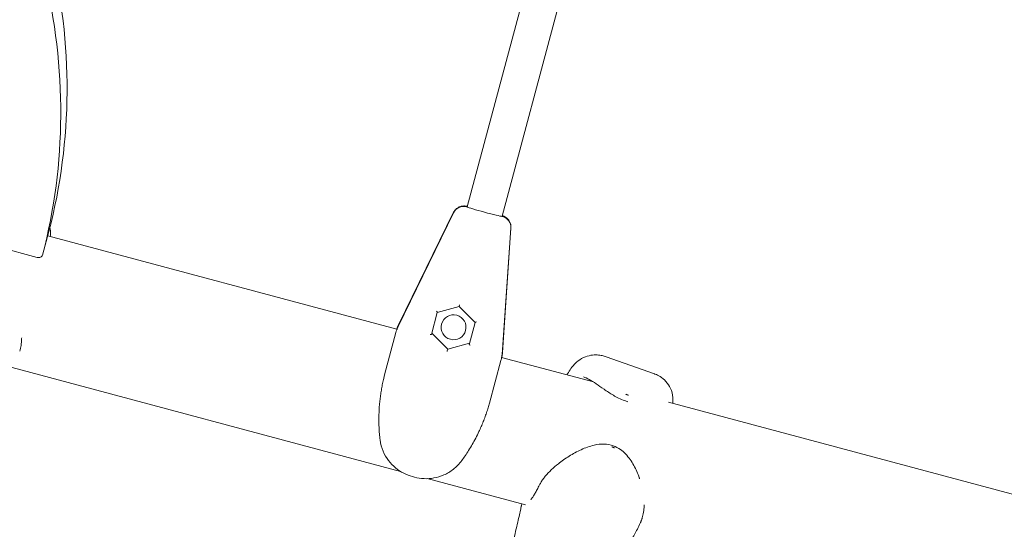
# Model space of a CAD drawing. Units: millimetres. Extents: x 21338 to 38376, y 1074 to 14914.
# Drawn here: x 28190 to 28625, y 6680 to 6905 of the extents above; entities that cross this region are included whole.
import ezdxf

# ---------------------------------------------------------------- set-up
doc = ezdxf.new("R2010")
doc.units = ezdxf.units.MM
doc.layers.add('BEM-SI-MIN', color=7, linetype='Continuous', lineweight=35)
doc.layers.add('Geoarena.01', color=7, linetype='Continuous')
doc.styles.get("Standard").update_dxf_attribs({"font": 'arial.ttf'})
doc.dimstyles.new('Europa 1-100', dxfattribs={"dimscale": 100, "dimtxt": 3.5, "dimasz": 4, "dimexe": 2, "dimexo": 0, "dimgap": 2, "dimtad": 0, "dimdec": 0, "dimzin": 0, "dimdsep": 46, "dimtxsty": 'Standard', "dimcen": 2, "dimadec": 0, "dimazin": 0, "dimtfac": 1, "dimtdec": 0, "dimtofl": 0, "dimtmove": 0, "dimatfit": 3, "dimfxl": 2, "dimfxlon": 1, "dimtolj": 1, "dimtzin": 0, "dimarcsym": 0})

# ---------------------------------------------------------------- blocks, each defined once
blk = doc.blocks.new('*D163')
at = {"layer": 'BEM-SI-MIN', "color": 0, "lineweight": -2, "transparency": 16777216}
for p, q in [((22697.55, 13413.96), (22336.38, 13413.96)), ((22536.38, 13013.96), (22536.38, 10085.75)), ((22536.38, 5467.96), (22536.38, 8378.15)), ((22697.55, 5067.96), (22336.38, 5067.96))]:
    blk.add_line(p, q, dxfattribs=at)
at = {"layer": 'BEM-SI-MIN', "color": 0, "transparency": 16777216}
for points in [[(22469.72, 13013.96), (22603.05, 13013.96), (22536.38, 13413.96)], [(22469.72, 5467.96), (22603.05, 5467.96), (22536.38, 5067.96)]]:
    blk.add_solid(points, dxfattribs=at)
at = {"layer": 'BEM-SI-MIN', "color": 0, "transparency": 16777216, "insert": (22536.38, 9231.95), "char_height": 350, "attachment_point": 5, "rotation": 90}
blk.add_mtext('\\A1;8.35m', dxfattribs=at)
blk = doc.blocks.new('*D165')
at = {"layer": 'BEM-SI-MIN', "color": 0, "lineweight": -2, "transparency": 16777216}
for p, q in [((21767.27, 14913.96), (21367.31, 14913.96)), ((21567.31, 14513.96), (21567.31, 10322.14)), ((21567.31, 3967.96), (21567.31, 8376.03)), ((21767.27, 3567.96), (21367.31, 3567.96))]:
    blk.add_line(p, q, dxfattribs=at)
at = {"layer": 'BEM-SI-MIN', "color": 0, "transparency": 16777216}
for points in [[(21500.64, 14513.96), (21633.97, 14513.96), (21567.31, 14913.96)], [(21500.64, 3967.96), (21633.97, 3967.96), (21567.31, 3567.96)]]:
    blk.add_solid(points, dxfattribs=at)
at = {"layer": 'BEM-SI-MIN', "color": 0, "transparency": 16777216, "insert": (21567.31, 9349.08), "char_height": 350, "attachment_point": 5, "rotation": 90}
blk.add_mtext('\\A1;11.35m', dxfattribs=at)
blk = doc.blocks.new('*D167')
at = {"layer": 'BEM-SI-MIN', "color": 0, "lineweight": -2, "transparency": 16777216}
for p, q in [((25220.19, 2361.56), (25220.19, 2019.91)), ((36876.35, 2361.56), (36876.35, 2019.91)), ((25620.19, 2219.91), (30590.06, 2219.91)), ((36476.35, 2219.91), (32536.17, 2219.91))]:
    blk.add_line(p, q, dxfattribs=at)
at = {"layer": 'BEM-SI-MIN', "color": 0, "transparency": 16777216}
for points in [[(25620.19, 2286.57), (25620.19, 2153.24), (25220.19, 2219.91)], [(36476.35, 2286.57), (36476.35, 2153.24), (36876.35, 2219.91)]]:
    blk.add_solid(points, dxfattribs=at)
at = {"layer": 'BEM-SI-MIN', "color": 0, "transparency": 16777216, "insert": (31563.12, 2219.91), "char_height": 350, "attachment_point": 5}
blk.add_mtext('\\A1;11.66m', dxfattribs=at)
blk = doc.blocks.new('*D169')
at = {"layer": 'BEM-SI-MIN', "color": 0, "lineweight": -2, "transparency": 16777216}
for p, q in [((23720.19, 1503.75), (23720.19, 1103.8)), ((38376.35, 1503.75), (38376.35, 1103.8)), ((24120.19, 1303.8), (30498.56, 1303.8)), ((37976.35, 1303.8), (32444.67, 1303.8))]:
    blk.add_line(p, q, dxfattribs=at)
at = {"layer": 'BEM-SI-MIN', "color": 0, "transparency": 16777216}
for points in [[(24120.19, 1370.46), (24120.19, 1237.13), (23720.19, 1303.8)], [(37976.35, 1370.46), (37976.35, 1237.13), (38376.35, 1303.8)]]:
    blk.add_solid(points, dxfattribs=at)
at = {"layer": 'BEM-SI-MIN', "color": 0, "transparency": 16777216, "insert": (31471.62, 1303.8), "char_height": 350, "attachment_point": 5}
blk.add_mtext('\\A1;14.66m', dxfattribs=at)

msp = doc.modelspace()

# ---------------------------------------------------------------- linework, layer by layer
at = {"layer": 'Geoarena.01', "color": 7, "linetype": 'Continuous', "lineweight": 0}
for p, q in [((28464.22, 7108.26, 4146.857), (28387.658, 6822.526, 4146.857)), ((28479.728, 7104.319, 4146.857), (28403.112, 6818.385, 4146.857)), ((28357.078, 6769.511, 4146.857), (28381.644, 6819.866, 4146.857)), ((28357.095, 6769.574, 4146.857), (28381.66, 6819.928, 4146.857)), ((28357.313, 6770.371, 4146.857), (28381.707, 6820.091, 4146.857)), ((28387.697, 6822.43, 4146.857), (28387.431, 6822.501, 4146.857)), ((28387.672, 6822.504, 4146.857), (28387.448, 6822.564, 4146.857)), ((28403.296, 6818.25, 4146.857), (28403.031, 6818.322, 4146.857)), ((28403.313, 6818.313, 4146.857), (28403.089, 6818.373, 4146.857)), ((28202.7, 6811.656, 4146.857), (28199.902, 6801.215, 4146.857)), ((28406.99, 6813.074, 4146.857), (28403.088, 6757.183, 4146.857)), ((28407.007, 6813.136, 4146.857), (28403.104, 6757.245, 4146.857)), ((28407.049, 6813.301, 4146.857), (28403.314, 6758.045, 4146.857)), ((28171.737, 6807.059, 4146.857), (28197.545, 6800.144, 4146.857)), ((28202.187, 6809.741, 4146.857), (28356.61, 6768.363, 4146.857)), ((28374.467, 6775.847, 4146.857), (28371.842, 6766.054, 4146.857)), ((28384.135, 6778.469, 4146.857), (28374.461, 6775.826, 4146.857)), ((28384.135, 6778.469, 4146.857), (28384.325, 6779.178, 4146.857)), ((28391.191, 6771.343, 4146.857), (28384.135, 6778.469, 4146.857)), ((28388.573, 6761.571, 4146.857), (28391.197, 6771.364, 4146.857)), ((28351.174, 6748.187, 4146.857), (28356.199, 6766.941, 4146.857)), ((28356.199, 6766.941, 4146.857), (28356.348, 6767.498, 4146.857)), ((28356.632, 6768.555, 4146.857), (28356.582, 6768.371, 4146.857)), ((28356.718, 6768.697, 4146.857), (28356.724, 6768.695, 4146.857)), ((28372.007, 6766.669, 4146.857), (28379.079, 6759.6, 4146.857)), ((28378.788, 6758.515, 4146.857), (28378.898, 6758.924, 4146.857)), ((28379.079, 6759.6, 4146.857), (28378.898, 6758.924, 4146.857)), ((28379.079, 6759.6, 4146.857), (28388.738, 6762.186, 4146.857)), ((28402.564, 6754.518, 4146.857), (28397.539, 6735.764, 4146.857)), ((28402.713, 6755.074, 4146.857), (28402.564, 6754.518, 4146.857)), ((28402.919, 6755.955, 4146.857), (28443.474, 6745.088, 4146.857)), ((28402.947, 6755.947, 4146.857), (28402.996, 6756.132, 4146.857)), ((28402.986, 6756.299, 4146.857), (28402.992, 6756.297, 4146.857)), ((28470.575, 6748.66, 4146.857), (28449.156, 6756.247, 4146.857)), ((28186.429, 6751.536, 4146.857), (28358.268, 6705.492, 4146.857)), ((28351.174, 6748.187, 4146.857), (28350.776, 6746.7, 4146.857)), ((28476.681, 6736.19, 4146.857), (28678.484, 6682.117, 4146.857)), ((28397.14, 6734.277, 4146.857), (28397.539, 6735.764, 4146.857)), ((28364.387, 6703.006, 4146.857), (28363.505, 6703.242, 4146.857)), ((28370.047, 6702.336, 4146.857), (28413.421, 6690.714, 4146.857)), ((28411.858, 6691.132, 4146.857), (28411.73, 6690.654, 4146.857))]:
    msp.add_line(p, q, dxfattribs=at)
for centre, start, end in [((28366.291, 6765.967, 4146.857), 153.86675, 165), ((28393.337, 6758.72, 4146.857), 345, 356.13325)]:
    msp.add_arc(centre, 10, start, end, dxfattribs=at)
for centre, major_axis, ratio, start_param, end_param in [((27849.717, 6904.535, 4146.857), (352.563, -94.469), 0.822407, 0.0055096, 0.4195659), ((27846.919, 6894.094, 4146.857), (352.563, -94.469), 0.822407, 0.0055096, 0.4195659), ((28395.372, 6820.407, 4146.857), (-7.727, 2.071), 0.0322781, 0.1253278, 3.0162648), ((28200.768, 6812.174, 4146.857), (1.932, -0.518), 0.822407, 0, 0.0055096), ((28197.97, 6801.733, 4146.857), (1.932, -0.518), 0.822407, -1.5707964, 0.0055096), ((28374.052, 6776.233, 4146.857), (0.405, -0.403), 0.2386853, 0.1361865, 1.7069828), ((28371.284, 6765.901, 4146.857), (0.552, 0.147), 0.2386853, 0.1645232, 1.4346099)]:
    msp.add_ellipse(centre, major_axis=major_axis, ratio=ratio, start_param=start_param, end_param=end_param, dxfattribs=at)
at = {"layer": 'Geoarena.01', "color": 7, "linetype": 'Continuous', "lineweight": 0, "extrusion": (0, 0, -1)}
for centre, major_axis, ratio, start_param, end_param in [((28386.155, 6817.737, 4146.857), (-4.83, 1.294), 0.9994789, 0.1919862, 1.5707963), ((28386.138, 6817.674, 4146.857), (-4.83, 1.294), 0.9994789, 0.1919862, 1.5707963), ((28402.003, 6813.423, 4146.857), (4.83, -1.294), 0.9994789, -1.5707963, -0.1919862), ((28402.02, 6813.486, 4146.857), (4.83, -1.294), 0.9994789, -1.5707963, -0.1919862), ((28381.666, 6769.255, 4146.857), (5.313, -1.424), 0.9994789, -1.5707963, 4.712389), ((28391.749, 6771.491, 4146.857), (-0.552, -0.147), 0.2386853, 0.1361865, 1.7069828), ((28366.066, 6765.129, 4146.857), (-9.659, 2.588), 0.9994789, 0.0964385, 0.1919862), ((28366.083, 6765.191, 4146.857), (-9.659, 2.588), 0.9994789, 0.0964385, 0.1919862), ((28371.435, 6766.465, 4146.857), (-0.407, 0.412), 0.0256119, -3.1565578, -2.8558481), ((28389.131, 6761.724, 4146.857), (-0.559, -0.153), 0.0256119, -0.2857446, 0.0149651), ((28388.98, 6761.16, 4146.857), (-0.405, 0.403), 0.2386853, 0.1645232, 1.4346099), ((28393.112, 6757.882, 4146.857), (9.659, -2.588), 0.9994789, -0.1919862, -0.0964385), ((28393.129, 6757.944, 4146.857), (9.659, -2.588), 0.9994789, -0.1919862, -0.0964385)]:
    msp.add_ellipse(centre, major_axis=major_axis, ratio=ratio, start_param=start_param, end_param=end_param, dxfattribs=at)
at = {"layer": 'Geoarena.01', "color": 7, "linetype": 'Continuous', "lineweight": 0}
for points, knots in [([(28387.711, 6822.726, 4146.857), (28387.554, 6822.757, 4146.857), (28387.397, 6822.786, 4146.857), (28387.058, 6822.84, 4146.857), (28386.902, 6822.87, 4146.857), (28386.365, 6822.899, 4146.857), (28386.166, 6822.915, 4146.857), (28385.575, 6822.859, 4146.857), (28385.368, 6822.834, 4146.857), (28384.843, 6822.712, 4146.857), (28384.556, 6822.634, 4146.857), (28383.932, 6822.357, 4146.857), (28383.652, 6822.213, 4146.857), (28382.897, 6821.685, 4146.857), (28382.37, 6821.215, 4146.857), (28381.854, 6820.374, 4146.857), (28381.778, 6820.236, 4146.857), (28381.707, 6820.091, 4146.857)], [6.86831747, 6.86831747, 6.86831747, 6.86831747, 7.02370311, 7.02370311, 7.1735902, 7.1735902, 7.24062247, 7.24062247, 7.26741973, 7.26741973, 7.28858646, 7.28858646, 7.3018685, 7.3018685, 7.3201054, 7.3201054, 7.32347728, 7.32347728, 7.32347728, 7.32347728]), ([(28407.049, 6813.301, 4146.857), (28407.085, 6813.834, 4146.857), (28407.031, 6814.334, 4146.857), (28406.814, 6815.278, 4146.857), (28406.637, 6815.686, 4146.857), (28406.213, 6816.476, 4146.857), (28405.971, 6816.771, 4146.857), (28405.429, 6817.373, 4146.857), (28405.19, 6817.55, 4146.857), (28404.714, 6817.9, 4146.857), (28404.54, 6817.993, 4146.857), (28404.239, 6818.156, 4146.857), (28404.127, 6818.208, 4146.857), (28403.878, 6818.321, 4146.857), (28403.768, 6818.365, 4146.857), (28403.487, 6818.473, 4146.857), (28403.328, 6818.53, 4146.857), (28403.166, 6818.585, 4146.857)], [-1.04029197, -1.04029197, -1.04029197, -1.04029197, -1.02911171, -1.02911171, -1.01536191, -1.01536191, -0.99529388, -0.99529388, -0.96112352, -0.96112352, -0.90829453, -0.90829453, -0.84748155, -0.84748155, -0.75076042, -0.75076042, -0.5852689, -0.5852689, -0.5852689, -0.5852689]), ([(28203.301, 6809.442, 4146.857), (28203.402, 6810.232, 4146.857), (28203.434, 6811.104, 4146.857), (28203.314, 6812.482, 4146.857), (28203.246, 6812.945, 4146.857), (28203.15, 6813.41, 4146.857)], [2.09315456, 2.09315456, 2.09315456, 2.09315456, 2.38154402, 2.38154402, 2.52201586, 2.52201586, 2.52201586, 2.52201586]), ([(28356.348, 6767.498, 4146.857), (28356.349, 6767.5, 4146.857), (28356.35, 6767.502, 4146.857), (28356.42, 6767.762, 4146.857), (28356.484, 6767.972, 4146.857), (28356.555, 6768.195, 4146.857), (28356.564, 6768.221, 4146.857), (28356.573, 6768.25, 4146.857)], [-0.4002154, -0.4002154, -0.4002154, -0.4002154, -0.39715837, -0.39715837, -0.05082906, -0.05082906, 0, 0, 0, 0]), ([(28356.593, 6768.368, 4146.857), (28356.604, 6768.403, 4146.857), (28356.616, 6768.437, 4146.857), (28356.633, 6768.487, 4146.857), (28356.639, 6768.504, 4146.857), (28356.646, 6768.521, 4146.857)], [-0.139142, -0.139142, -0.139142, -0.139142, -0.05082906, -0.05082906, 0, 0, 0, 0]), ([(28189.79, 6758.709, 4146.857), (28189.924, 6759.121, 4146.857), (28190.042, 6759.543, 4146.857), (28190.245, 6760.402, 4146.857), (28190.33, 6760.838, 4146.857), (28190.472, 6761.724, 4146.857), (28190.528, 6762.174, 4146.857), (28190.612, 6763.085, 4146.857), (28190.64, 6763.547, 4146.857), (28190.661, 6764.185, 4146.857), (28190.664, 6764.359, 4146.857), (28190.666, 6764.532, 4146.857)], [2.1840943, 2.1840943, 2.1840943, 2.1840943, 3.6832064, 3.6832064, 5.1823184, 5.1823184, 6.6814304, 6.6814304, 8.1805424, 8.1805424, 8.7367867, 8.7367867, 8.7367867, 8.7367867]), ([(28402.894, 6755.838, 4146.857), (28402.878, 6755.762, 4146.857), (28402.865, 6755.699, 4146.857), (28402.811, 6755.462, 4146.857), (28402.769, 6755.283, 4146.857), (28402.714, 6755.079, 4146.857), (28402.714, 6755.077, 4146.857), (28402.713, 6755.074, 4146.857)], [-0.37022437, -0.37022437, -0.37022437, -0.37022437, -0.25054668, -0.25054668, 0, 0, 0.0028319, 0.0028319, 0.0028319, 0.0028319]), ([(28402.967, 6756.11, 4146.857), (28402.959, 6756.061, 4146.857), (28402.951, 6756.02, 4146.857), (28402.939, 6755.962, 4146.857), (28402.938, 6755.956, 4146.857), (28402.936, 6755.95, 4146.857)], [-0.37022437, -0.37022437, -0.37022437, -0.37022437, -0.25054668, -0.25054668, -0.23709141, -0.23709141, -0.23709141, -0.23709141]), ([(28431.81, 6748.213, 4146.857), (28431.909, 6748.39, 4146.857), (28432.009, 6748.565, 4146.857), (28432.554, 6749.507, 4146.857), (28433.013, 6750.247, 4146.857), (28434.144, 6751.829, 4146.857), (28434.75, 6752.662, 4146.857), (28435.998, 6753.785, 4146.857)], [6.24622761, 6.24622761, 6.24622761, 6.24622761, 6.28653746, 6.28653746, 6.46436843, 6.46436843, 6.6421994, 6.6421994, 6.6421994, 6.6421994]), ([(28449.156, 6756.247, 4146.857), (28448.641, 6756.43, 4146.857), (28448.067, 6756.602, 4146.857), (28446.755, 6756.886, 4146.857), (28446.017, 6756.998, 4146.857), (28444.337, 6757.076, 4146.857), (28443.394, 6757.041, 4146.857), (28441.336, 6756.689, 4146.857), (28440.22, 6756.365, 4146.857), (28438.014, 6755.335, 4146.857), (28436.932, 6754.626, 4146.857), (28435.998, 6753.785, 4146.857)], [21.7006479, 21.7006479, 21.7006479, 21.7006479, 22.5161093, 22.5161093, 23.3315707, 23.3315707, 24.147032, 24.147032, 24.9624934, 24.9624934, 25.7779548, 25.7779548, 25.7779548, 25.7779548]), ([(28350.774, 6746.692, 4146.857), (28350.595, 6745.938, 4146.857), (28350.426, 6745.175, 4146.857), (28350.109, 6743.633, 4146.857), (28349.96, 6742.855, 4146.857), (28349.685, 6741.29, 4146.857), (28349.559, 6740.504, 4146.857), (28349.33, 6738.924, 4146.857), (28349.227, 6738.129, 4146.857), (28349.045, 6736.538, 4146.857), (28348.966, 6735.741, 4146.857), (28348.899, 6734.946, 4146.857)], [2.2761618, 2.2761618, 2.2761618, 2.2761618, 2.4859009, 2.4859009, 2.6956399, 2.6956399, 2.9053789, 2.9053789, 3.115118, 3.115118, 3.324857, 3.324857, 3.324857, 3.324857]), ([(28439.133, 6747.357, 4146.857), (28439.882, 6747.092, 4146.857), (28440.751, 6746.683, 4146.857), (28442.622, 6745.639, 4146.857), (28443.637, 6744.999, 4146.857), (28445.815, 6743.54, 4146.857), (28446.974, 6742.722, 4146.857), (28449.476, 6740.997, 4146.857), (28450.828, 6740.079, 4146.857), (28453.068, 6738.766, 4146.857), (28453.829, 6738.351, 4146.857), (28455.479, 6737.549, 4146.857), (28456.376, 6737.168, 4146.857), (28457.283, 6736.847, 4146.857)], [2.8392798, 2.8392798, 2.8392798, 2.8392798, 7.979652, 7.979652, 13.1200242, 13.1200242, 18.2603963, 18.2603963, 23.4007685, 23.4007685, 25.8743363, 25.8743363, 28.5411406, 28.5411406, 28.5411406, 28.5411406]), ([(28478.59, 6735.679, 4146.857), (28478.69, 6736.468, 4146.857), (28478.723, 6737.341, 4146.857), (28478.53, 6739.561, 4146.857), (28478.182, 6740.949, 4146.857), (28477.077, 6743.392, 4146.857), (28476.359, 6744.449, 4146.857), (28474.747, 6746.25, 4146.857), (28473.856, 6746.946, 4146.857), (28472.242, 6747.97, 4146.857), (28471.513, 6748.305, 4146.857), (28470.773, 6748.589, 4146.857), (28470.673, 6748.626, 4146.857), (28470.575, 6748.66, 4146.857)], [2.0931544, 2.0931544, 2.0931544, 2.0931544, 2.381544, 2.381544, 2.784108, 2.784108, 3.1615813, 3.1615813, 3.585522, 3.585522, 4.0094627, 4.0094627, 4.0773069, 4.0773069, 4.0773069, 4.0773069]), ([(28458.428, 6739.414, 4146.857), (28458.365, 6739.436, 4146.857), (28458.302, 6739.459, 4146.857), (28458.156, 6739.518, 4146.857), (28458.072, 6739.555, 4146.857), (28457.934, 6739.62, 4146.857), (28457.878, 6739.648, 4146.857), (28457.823, 6739.677, 4146.857)], [0.00090559, 0.00090559, 0.00090559, 0.00090559, 0.20213038, 0.20213038, 0.47591949, 0.47591949, 0.66104775, 0.66104775, 0.66104775, 0.66104775]), ([(28459.055, 6739.24, 4146.857), (28458.953, 6739.26, 4146.857), (28458.85, 6739.285, 4146.857), (28458.69, 6739.329, 4146.857), (28458.632, 6739.346, 4146.857), (28458.525, 6739.38, 4146.857), (28458.476, 6739.396, 4146.857), (28458.428, 6739.414, 4146.857)], [0.89757793, 0.89757793, 0.89757793, 0.89757793, 1.14609032, 1.14609032, 1.28836365, 1.28836365, 1.40948564, 1.40948564, 1.40948564, 1.40948564]), ([(28348.899, 6734.946, 4146.857), (28348.804, 6733.815, 4146.857), (28348.734, 6732.682, 4146.857), (28348.644, 6730.449, 4146.857), (28348.624, 6729.351, 4146.857), (28348.629, 6727.196, 4146.857), (28348.654, 6726.142, 4146.857), (28348.743, 6724.11, 4146.857), (28348.806, 6723.136, 4146.857), (28348.962, 6721.262, 4146.857), (28349.055, 6720.365, 4146.857), (28349.157, 6719.522, 4146.857)], [0, 0, 0, 0, 0.2979076, 0.2979076, 0.5958152, 0.5958152, 0.8937228, 0.8937228, 1.1916305, 1.1916305, 1.4895381, 1.4895381, 1.4895381, 1.4895381]), ([(28392.888, 6723.159, 4146.857), (28393.228, 6723.881, 4146.857), (28393.558, 6724.611, 4146.857), (28394.196, 6726.08, 4146.857), (28394.504, 6726.82, 4146.857), (28395.096, 6728.303, 4146.857), (28395.38, 6729.047, 4146.857), (28395.924, 6730.539, 4146.857), (28396.184, 6731.287, 4146.857), (28396.68, 6732.781, 4146.857), (28396.915, 6733.527, 4146.857), (28397.138, 6734.269, 4146.857)], [0, 0, 0, 0, 0.209743, 0.209743, 0.4194861, 0.4194861, 0.6292291, 0.6292291, 0.8389722, 0.8389722, 1.0487152, 1.0487152, 1.0487152, 1.0487152]), ([(28385.246, 6710.324, 4146.857), (28385.743, 6710.995, 4146.857), (28386.256, 6711.713, 4146.857), (28387.291, 6713.223, 4146.857), (28387.814, 6714.016, 4146.857), (28388.866, 6715.684, 4146.857), (28389.393, 6716.557, 4146.857), (28390.431, 6718.359, 4146.857), (28390.941, 6719.286, 4146.857), (28391.937, 6721.193, 4146.857), (28392.423, 6722.171, 4146.857), (28392.888, 6723.159, 4146.857)], [2.7460721, 2.7460721, 2.7460721, 2.7460721, 3.0326322, 3.0326322, 3.3191924, 3.3191924, 3.6057526, 3.6057526, 3.8923127, 3.8923127, 4.1788729, 4.1788729, 4.1788729, 4.1788729]), ([(28363.505, 6703.242, 4146.857), (28362.168, 6703.6, 4146.857), (28360.856, 6704.101, 4146.857), (28358.338, 6705.39, 4146.857), (28357.132, 6706.178, 4146.857), (28354.886, 6708.041, 4146.857), (28353.848, 6709.111, 4146.857), (28351.988, 6711.567, 4146.857), (28351.173, 6712.949, 4146.857), (28349.882, 6715.994, 4146.857), (28349.404, 6717.661, 4146.857), (28349.164, 6719.466, 4146.857)], [0.0770045, 0.0770045, 0.0770045, 0.0770045, 0.435699, 0.435699, 0.7943934, 0.7943934, 1.1530879, 1.1530879, 1.5117823, 1.5117823, 1.8704767, 1.8704767, 1.8704767, 1.8704767]), ([(28452.26, 6716.886, 4146.857), (28451.005, 6717.331, 4146.857), (28449.681, 6717.563, 4146.857), (28446.83, 6717.672, 4146.857), (28445.302, 6717.481, 4146.857), (28441.81, 6716.699, 4146.857), (28439.906, 6715.99, 4146.857), (28436.224, 6714.318, 4146.857), (28434.459, 6713.348, 4146.857), (28431.106, 6711.258, 4146.857), (28429.508, 6710.131, 4146.857), (28426.954, 6708.106, 4146.857), (28425.956, 6707.245, 4146.857), (28425.026, 6706.364, 4146.857)], [2.0116189, 2.0116189, 2.0116189, 2.0116189, 5.3889288, 5.3889288, 9.452587, 9.452587, 15.1608152, 15.1608152, 20.8690433, 20.8690433, 26.5772714, 26.5772714, 30.5527595, 30.5527595, 30.5527595, 30.5527595]), ([(28451.583, 6716.388, 4146.857), (28451.686, 6716.369, 4146.857), (28451.789, 6716.345, 4146.857), (28451.949, 6716.302, 4146.857), (28452.007, 6716.285, 4146.857), (28452.114, 6716.251, 4146.857), (28452.163, 6716.235, 4146.857), (28452.212, 6716.217, 4146.857)], [0.89757793, 0.89757793, 0.89757793, 0.89757793, 1.14609032, 1.14609032, 1.28836365, 1.28836365, 1.40948564, 1.40948564, 1.40948564, 1.40948564]), ([(28452.212, 6716.217, 4146.857), (28452.275, 6716.195, 4146.857), (28452.337, 6716.171, 4146.857), (28452.484, 6716.112, 4146.857), (28452.567, 6716.075, 4146.857), (28452.705, 6716.009, 4146.857), (28452.76, 6715.981, 4146.857), (28452.815, 6715.952, 4146.857)], [0.00090559, 0.00090559, 0.00090559, 0.00090559, 0.20213038, 0.20213038, 0.47591949, 0.47591949, 0.66104775, 0.66104775, 0.66104775, 0.66104775]), ([(28463.961, 6702.267, 4146.857), (28463.906, 6702.428, 4146.857), (28463.85, 6702.59, 4146.857), (28463.135, 6704.607, 4146.857), (28462.331, 6706.449, 4146.857), (28460.855, 6709.107, 4146.857), (28460.317, 6709.975, 4146.857), (28459.124, 6711.654, 4146.857), (28458.461, 6712.478, 4146.857), (28457.037, 6713.957, 4146.857), (28456.289, 6714.621, 4146.857), (28454.495, 6715.897, 4146.857), (28453.409, 6716.479, 4146.857), (28452.26, 6716.886, 4146.857)], [10.9200001, 10.9200001, 10.9200001, 10.9200001, 11.4164562, 11.4164562, 17.1246844, 17.1246844, 19.9787984, 19.9787984, 22.8329125, 22.8329125, 25.4502385, 25.4502385, 28.5411406, 28.5411406, 28.5411406, 28.5411406]), ([(28385.278, 6710.367, 4146.857), (28384.178, 6708.843, 4146.857), (28382.923, 6707.566, 4146.857), (28380.254, 6705.455, 4146.857), (28378.833, 6704.617, 4146.857), (28375.942, 6703.343, 4146.857), (28374.477, 6702.907, 4146.857), (28371.535, 6702.375, 4146.857), (28370.063, 6702.283, 4146.857), (28367.172, 6702.415, 4146.857), (28365.754, 6702.64, 4146.857), (28364.387, 6703.006, 4146.857)], [5.9910673, 5.9910673, 5.9910673, 5.9910673, 6.3575276, 6.3575276, 6.7239879, 6.7239879, 7.0904482, 7.0904482, 7.4569085, 7.4569085, 7.8233688, 7.8233688, 7.8233688, 7.8233688]), ([(28425.026, 6706.364, 4146.857), (28424.573, 6705.935, 4146.857), (28424.134, 6705.499, 4146.857), (28423.289, 6704.614, 4146.857), (28422.883, 6704.165, 4146.857), (28422.112, 6703.259, 4146.857), (28421.747, 6702.803, 4146.857), (28421.064, 6701.884, 4146.857), (28420.746, 6701.422, 4146.857), (28420.162, 6700.497, 4146.857), (28419.896, 6700.032, 4146.857), (28419.658, 6699.564, 4146.857)], [0, 0, 0, 0, 1.9301585, 1.9301585, 3.8603171, 3.8603171, 5.7904756, 5.7904756, 7.7206342, 7.7206342, 9.6507927, 9.6507927, 9.6507927, 9.6507927]), ([(28419.658, 6699.564, 4146.857), (28419.299, 6698.861, 4146.857), (28418.957, 6698.2, 4146.857), (28418.303, 6696.973, 4146.857), (28417.992, 6696.408, 4146.857), (28417.397, 6695.378, 4146.857), (28417.113, 6694.91, 4146.857), (28416.58, 6694.076, 4146.857), (28416.33, 6693.71, 4146.857), (28416.015, 6693.27, 4146.857), (28415.93, 6693.154, 4146.857), (28415.849, 6693.046, 4146.857)], [0, 0, 0, 0, 3.347421, 3.347421, 6.694842, 6.694842, 10.042263, 10.042263, 13.389684, 13.389684, 14.6963198, 14.6963198, 14.6963198, 14.6963198]), ([(28411.553, 6689.907, 4146.857), (28411.43, 6689.31, 4146.857), (28411.274, 6688.574, 4146.857), (28410.896, 6686.858, 4146.857), (28410.676, 6685.877, 4146.857), (28410.174, 6683.683, 4146.857), (28409.893, 6682.47, 4146.857), (28409.271, 6679.82, 4146.857), (28408.93, 6678.383, 4146.857), (28408.192, 6675.291, 4146.857), (28407.794, 6673.637, 4146.857), (28407.368, 6671.878, 4146.857)], [1.1590889, 1.1590889, 1.1590889, 1.1590889, 1.21720031, 1.21720031, 1.27531173, 1.27531173, 1.33342315, 1.33342315, 1.39153457, 1.39153457, 1.44964598, 1.44964598, 1.44964598, 1.44964598]), ([(28411.553, 6689.907, 4146.857), (28411.563, 6689.957, 4146.857), (28411.574, 6690.007, 4146.857), (28411.595, 6690.106, 4146.857), (28411.606, 6690.156, 4146.857), (28411.629, 6690.255, 4146.857), (28411.641, 6690.305, 4146.857), (28411.665, 6690.405, 4146.857), (28411.678, 6690.454, 4146.857), (28411.703, 6690.554, 4146.857), (28411.716, 6690.604, 4146.857), (28411.73, 6690.654, 4146.857)], [0, 0, 0, 0, 0.06530454, 0.06530454, 0.13060907, 0.13060907, 0.19591361, 0.19591361, 0.26121814, 0.26121814, 0.32652268, 0.32652268, 0.32652268, 0.32652268]), ([(28465.079, 6684.945, 4146.857), (28465.213, 6685.358, 4146.857), (28465.331, 6685.779, 4146.857), (28465.534, 6686.638, 4146.857), (28465.619, 6687.075, 4146.857), (28465.761, 6687.96, 4146.857), (28465.817, 6688.41, 4146.857), (28465.901, 6689.322, 4146.857), (28465.929, 6689.783, 4146.857), (28465.949, 6690.422, 4146.857), (28465.953, 6690.595, 4146.857), (28465.955, 6690.769, 4146.857)], [2.1840943, 2.1840943, 2.1840943, 2.1840943, 3.6832064, 3.6832064, 5.1823184, 5.1823184, 6.6814304, 6.6814304, 8.1805424, 8.1805424, 8.736775, 8.736775, 8.736775, 8.736775]), ([(28465.079, 6684.945, 4146.857), (28465.031, 6684.798, 4146.857), (28464.981, 6684.65, 4146.857), (28464.878, 6684.353, 4146.857), (28464.824, 6684.204, 4146.857), (28464.712, 6683.906, 4146.857), (28464.655, 6683.756, 4146.857), (28464.535, 6683.457, 4146.857), (28464.472, 6683.307, 4146.857), (28464.344, 6683.006, 4146.857), (28464.277, 6682.856, 4146.857), (28464.208, 6682.705, 4146.857)], [24.5359164, 24.5359164, 24.5359164, 24.5359164, 24.7843241, 24.7843241, 25.0327318, 25.0327318, 25.2811394, 25.2811394, 25.5295471, 25.5295471, 25.7779548, 25.7779548, 25.7779548, 25.7779548]), ([(28449.624, 6669.18, 4146.857), (28450.951, 6669.228, 4146.857), (28452.094, 6669.482, 4146.857), (28454.268, 6670.192, 4146.857), (28455.167, 6670.681, 4146.857), (28456.871, 6671.758, 4146.857), (28457.515, 6672.324, 4146.857), (28458.824, 6673.577, 4146.857), (28459.326, 6674.197, 4146.857), (28460.392, 6675.597, 4146.857), (28460.867, 6676.337, 4146.857), (28461.781, 6677.86, 4146.857), (28462.207, 6678.636, 4146.857), (28463.056, 6680.274, 4146.857), (28463.477, 6681.134, 4146.857), (28464.003, 6682.258, 4146.857), (28464.105, 6682.48, 4146.857), (28464.208, 6682.705, 4146.857)], [2.6114519, 2.6114519, 2.6114519, 2.6114519, 2.65650784, 2.65650784, 2.71591647, 2.71591647, 2.79885805, 2.79885805, 2.92398259, 2.92398259, 3.10181355, 3.10181355, 3.27964452, 3.27964452, 3.45747549, 3.45747549, 3.50060674, 3.50060674, 3.50060674, 3.50060674])]:
    msp.add_open_spline(points, degree=3, knots=knots, dxfattribs=at)
for points in [[(28356.573, 6768.25, 4146.857), (28356.635, 6768.438, 4146.857), (28356.679, 6768.565, 4146.857), (28356.701, 6768.634, 4146.857)], [(28356.646, 6768.521, 4146.857), (28356.689, 6768.64, 4146.857), (28356.714, 6768.697, 4146.857), (28356.718, 6768.697, 4146.857)], [(28402.976, 6756.235, 4146.857), (28402.96, 6756.164, 4146.857), (28402.935, 6756.032, 4146.857), (28402.894, 6755.838, 4146.857)], [(28402.992, 6756.297, 4146.857), (28402.996, 6756.296, 4146.857), (28402.989, 6756.234, 4146.857), (28402.967, 6756.11, 4146.857)], [(28350.774, 6746.692, 4146.857), (28350.774, 6746.692, 4146.857), (28350.774, 6746.695, 4146.857), (28350.776, 6746.7, 4146.857)], [(28457.283, 6736.847, 4146.857), (28457.787, 6736.668, 4146.857), (28458.293, 6736.509, 4146.857), (28458.795, 6736.368, 4146.857)], [(28397.14, 6734.277, 4146.857), (28397.139, 6734.272, 4146.857), (28397.138, 6734.269, 4146.857), (28397.138, 6734.269, 4146.857)], [(28349.164, 6719.466, 4146.857), (28349.162, 6719.484, 4146.857), (28349.159, 6719.503, 4146.857), (28349.157, 6719.522, 4146.857)]]:
    msp.add_open_spline(points, degree=3, dxfattribs=at)

# ---------------------------------------------------------------- dimensions: what is measured, and where the dimension line sits
at = {"layer": 'BEM-SI-MIN', "color": 7}
for base, p1, p2, angle, picture, middle in [((21567.308, 14913.962), (31048.269, 3567.962, -125), (31048.269, 14913.962, -125), 90, '*D165', (21567.308, 9349.083)), ((22536.383, 13413.962), (31048.269, 5067.962, 4146.857), (31048.269, 13413.962, 4146.857), 90, '*D163', (22536.383, 9231.951)), ((23720.189, 1303.795, -250), (38376.349, 9240.962, -125), (23720.189, 9240.962, -125), 180, '*D169', (31471.618, 1303.795, -250)), ((25220.189, 2219.907, -250), (36876.349, 9240.962, 4146.857), (25220.189, 9240.962, 4146.857), 180, '*D167', (31563.119, 2219.907, -250))]:
    dim = msp.add_linear_dim(base=base, p1=p1, p2=p2, angle=angle, dimstyle='Europa 1-100', override={"dimdec": 2, "dimlfac": 0.001, "dimpost": 'm'}, dxfattribs=at)
    dim.commit()
    dim.dimension.update_dxf_attribs({"geometry": picture, "text_midpoint": middle, "dimtype": 160})

doc.saveas('drawing.dxf')
